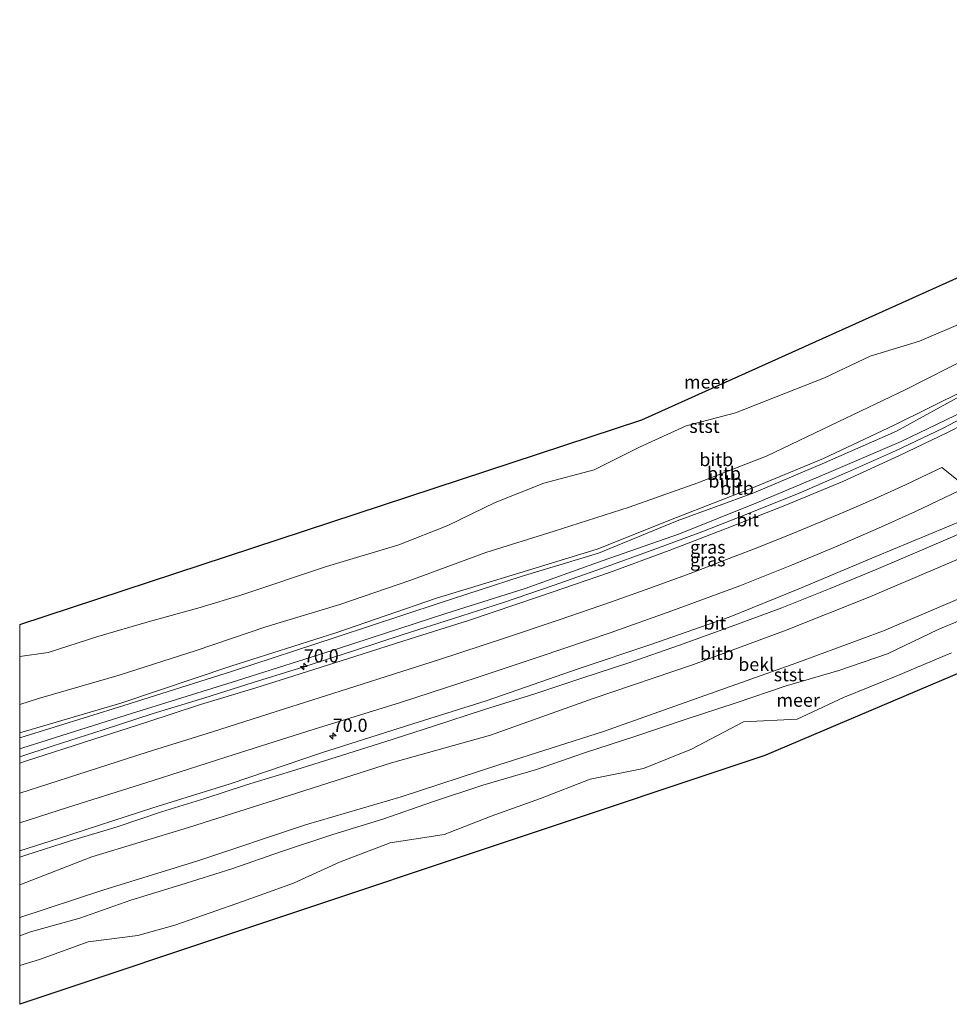
# Model space of a CAD drawing. Units: metres. Extents: x 159992 to 169731, y 506250 to 512502.
# Drawn here: x 160000 to 160177, y 508585 to 508772 of the extents above; entities that cross this region are included whole.
import ezdxf
from ezdxf.enums import TextEntityAlignment as Align

# ---------------------------------------------------------------- set-up
doc = ezdxf.new("R2010")
doc.units = ezdxf.units.M
doc.layers.get('0').update_dxf_attribs({"lineweight": 25})
for name, color, linetype, lineweight in [('B-ME-AM-KILOMETR-S-B1', 7, 'Continuous', 18), ('B-ME-BV-GELEIDECONSTRUCTIE-GELEIDERAIL-L-B1', 213, 'BV-GELEIDERAIL', 18), ('B-ME-GW-KRUINLIJN-L-B1', 93, 'Continuous', 18), ('B-ME-GW-TEENLIJN-L-B1', 93, 'Continuous', 18), ('B-ME-IE-GRASLAND-GV-B6', 93, 'Continuous', 18), ('B-ME-KG-KADASTRAAL-OPNAMEDTMGRENS-L-B1', 10, 'Continuous', 25), ('B-ME-OB-BEKLEDING-GV-B6', 253, 'Continuous', 18), ('B-ME-OB-WATERLIJN-L-B1', 133, 'OB-WATERLIJN', 18), ('B-ME-OG-WATER-GV-B6', 153, 'Continuous', 18), ('B-ME-VH-VERH_SOORT-BITUMEN-GV-B6', 8, 'IE-TERREINAFSCHEIDING-NATUURLIJK-HOUTWAL', 18)]:
    doc.layers.add(name, color=color, linetype=linetype, lineweight=lineweight)
doc.styles.add('NLCS-ISO', font='NLCS-ISO.TTF')
doc.linetypes.add('BV-GELEIDERAIL', pattern='A,10,-3,[108,NLCS.SHX,S=1,R=0,X=0,Y=0],-3', length=16)
doc.linetypes.add('IE-TERREINAFSCHEIDING-NATUURLIJK-HOUTWAL', pattern='A,7,-1.5,[67,NLCS.SHX,S=0.75,R=45,X=0,Y=0],-1.5,7,-1.5,[70,NLCS.SHX,S=0.75,R=0,X=0,Y=0],-1.5', length=20)
doc.linetypes.add('OB-WATERLIJN', pattern='A,10,[32,NLCS.SHX,S=2,R=0,X=0,Y=0],-12', length=22)

# ---------------------------------------------------------------- blocks, each defined once
blk = doc.blocks.new('hecto')
for p, q in [((0, 0.625), (-0.625, 0)), ((0, -0.625), (0, 0.625)), ((-0.625, 0), (0.625, 0)), ((0.625, 0), (0, -0.625))]:
    blk.add_line(p, q)

msp = doc.modelspace()

# ---------------------------------------------------------------- linework, layer by layer
at = {"layer": 'B-ME-BV-GELEIDECONSTRUCTIE-GELEIDERAIL-L-B1'}
msp.add_polyline3d([(160184.395, 508698.834, 3.703), (160175.552, 508694.248, 3.721), (160166.58, 508689.992, 3.717), (160157.475, 508685.933, 3.688), (160148.271, 508681.919, 3.661), (160138.948, 508678.187, 3.67), (160129.761, 508674.594, 3.68), (160120.342, 508671.066, 3.685), (160110.876, 508667.637, 3.686), (160101.466, 508664.336, 3.687), (160092.029, 508661.127, 3.692), (160082.543, 508658.117, 3.697), (160072.958, 508655.056, 3.706), (160063.495, 508651.942, 3.718), (160054.033, 508648.904, 3.727), (160044.432, 508645.901, 3.718), (160035.008, 508642.943, 3.709), (160025.363, 508639.998, 3.706), (160015.898, 508636.918, 3.709), (160006.365, 508633.842, 3.712), (160000, 508631.7903, 3.7079)], dxfattribs=at)
at = {"layer": 'B-ME-GW-KRUINLIJN-L-B1'}
for points in [[(160000, 508636.3498, 2.1312), (160019.255, 508641.999, 2.367), (160040.185, 508649.002, 2.186), (160060.128, 508655.389, 2.192), (160079.282, 508661.952, 2.057), (160095.128, 508666.779, 2.221), (160109.829, 508671.295, 2.254), (160124.94, 508677.276, 2.075), (160139.301, 508682.856, 2.086), (160152.9, 508688.519, 2.078), (160166.371, 508694.841, 2.113), (160179.926, 508701.599, 2.109), (160193.041, 508708.331, 2.049), (160205.954, 508715.764, 2.033), (160222.129, 508725.173, 2.174), (160234.36, 508733.402, 2.155), (160259.715, 508752.445, 2.176)], [(160000, 508633.3062, 2.921), (160000.422, 508633.443, 2.921), (160020.244, 508639.673, 2.938), (160041.43, 508646.278, 2.951), (160060.66, 508652.364, 2.969), (160081.077, 508659.02, 2.919), (160096.149, 508663.822, 2.999), (160110.824, 508669.056, 2.941), (160125.542, 508674.216, 2.909), (160140.328, 508680.129, 2.876), (160153.914, 508685.836, 2.993), (160167.702, 508691.768, 2.961), (160181.357, 508698.343, 2.956), (160194.55, 508705.624, 2.875), (160207.762, 508712.998, 2.819), (160223.366, 508722.712, 2.906), (160235.825, 508730.954, 2.869), (160248.559, 508740.411, 2.801), (160260.956, 508749.724, 2.878)], [(160000, 508613.8756, 2.9475), (160007.387, 508616.207, 2.957), (160025.352, 508622.037, 3.07), (160040.016, 508626.665, 3.033), (160057.397, 508632.529, 3.143), (160074.801, 508638.035, 3.09), (160088.722, 508642.427, 3.046), (160106.423, 508648.571, 3.181), (160120.055, 508653.168, 3.225), (160134.937, 508658.369, 3.233), (160148.09, 508663.691, 3.26), (160162.85, 508669.866, 3.283), (160179.663, 508676.87, 3.283), (160181.959, 508678.86, 3.417), (160192.669, 508685.418, 3.808), (160201.826, 508690.189, 4.09), (160213.698, 508696.926, 4.032), (160227.579, 508704.521, 3.979), (160238.683, 508711.309, 3.95), (160249.57, 508718.441, 4.109), (160261.807, 508725.866, 3.866)], [(160257.905, 508713.294, 2.485), (160242.796, 508703.57, 2.363), (160228.345, 508694.855, 2.381), (160212.609, 508686.073, 2.338), (160195.929, 508677.346, 2.35), (160179.413, 508669.73, 2.316), (160161.757, 508662.241, 2.3), (160145.833, 508655.857, 2.263), (160128.16, 508649.314, 2.26), (160109.107, 508642.884, 2.324), (160089.573, 508635.9, 2.182), (160070.734, 508630.636, 2.261), (160052.634, 508624.836, 2.304), (160032.139, 508618.354, 2.318), (160013.707, 508612.742, 2.277), (160000, 508607.4178, 2.1859)], [(160180.088, 508683.069, 3.399), (160175.44, 508686.832, 3.228), (160174.34, 508686.299, 3.221), (160168.486, 508683.543, 3.197), (160162.355, 508680.731, 3.145), (160157.248, 508678.537, 3.197), (160153.175, 508676.805, 3.192), (160147.219, 508674.327, 3.183), (160140.114, 508671.478, 3.173), (160133.634, 508668.981, 3.154), (160127.571, 508666.673, 3.183), (160118.982, 508663.554, 3.178), (160112.594, 508661.265, 3.135), (160102.629, 508657.825, 3.145), (160092.24, 508654.371, 3.126), (160079.685, 508650.244, 3.088), (160072.726, 508648.009, 3.135), (160062.334, 508644.702, 3.178), (160050.402, 508640.91, 3.164), (160036.689, 508636.541, 3.116), (160024.264, 508632.63, 3.159), (160011.075, 508628.399, 3.126), (160000, 508624.8685, 3.0996)]]:
    msp.add_polyline3d(points, dxfattribs=at)
at = {"layer": 'B-ME-GW-TEENLIJN-L-B1'}
for points in [[(160000, 508641.7046, 0.3725), (160003.553, 508642.893, 0.367), (160018.954, 508647.308, 0.439), (160033.565, 508652.017, 0.519), (160046.815, 508656.486, 0.407), (160060.887, 508660.744, 0.337), (160074.389, 508665.4, 0.361), (160088.656, 508670.656, 0.259), (160101.658, 508674.725, 0.344), (160115.912, 508679.288, 0.278), (160128.981, 508683.881, 0.331), (160142.195, 508689.051, 0.316), (160155.729, 508695.491, 0.234), (160168.442, 508701.568, 0.241), (160180.919, 508707.932, 0.32), (160192.417, 508713.28, 0.436), (160206.682, 508722.019, 0.358), (160220.213, 508729.973, 0.312), (160231.895, 508737.792, 0.384), (160243.38, 508746.029, 0.386), (160255.179, 508754.846, 0.407)], [(160260.22, 508751.547, 2.314), (160247.268, 508741.876, 2.216), (160234.985, 508732.748, 2.292), (160222.526, 508724.449, 2.208), (160206.39, 508715.144, 2.008), (160193.347, 508707.524, 2.142), (160180.19, 508701.084, 2.108), (160166.828, 508693.752, 2.217), (160153.079, 508687.688, 2.108), (160139.646, 508681.971, 2.182), (160125.08, 508676.664, 2.179), (160110.102, 508670.539, 2.411), (160095.386, 508666.086, 2.301), (160079.809, 508661.019, 2.122), (160060.2, 508654.535, 2.247), (160040.509, 508648.038, 2.202), (160019.642, 508641.447, 2.457), (160000, 508635.4138, 2.2379)], [(160000, 508612.6571, 2.4242), (160001.196, 508613.033, 2.426), (160009.875, 508615.839, 2.429), (160018.571, 508618.483, 2.441), (160026.994, 508621.315, 2.465), (160035.212, 508623.822, 2.43), (160043.14, 508626.421, 2.428), (160051.488, 508628.968, 2.428), (160060.198, 508631.699, 2.403), (160069.459, 508634.643, 2.383), (160078.705, 508637.595, 2.382), (160088.44, 508640.806, 2.412), (160097.996, 508643.783, 2.447), (160106.961, 508646.748, 2.455), (160116.042, 508649.73, 2.464), (160125.526, 508653.023, 2.458), (160135.317, 508656.586, 2.426), (160145.008, 508660.13, 2.372), (160154.168, 508663.789, 2.363), (160162.908, 508667.42, 2.384), (160171.572, 508671.08, 2.39), (160180.244, 508674.832, 2.463)], [(160184.46, 508660.03, 0.25), (160174.74, 508655.97, 0.32), (160165.06, 508651.39, 0.26), (160155.86, 508648.17, 0.23), (160145.63, 508645.2, 0.41), (160136.3, 508642.07, 0.25), (160126.6, 508638.88, 0.31), (160117.02, 508635.62, 0.43), (160107.46, 508632.53, 0.18), (160098.34, 508629.38, 0.33), (160088.12, 508626.4, 0.16), (160078.5, 508623.19, 0.17), (160069.05, 508619.92, 0.35), (160059.57, 508616.97, 0.39), (160049.83, 508613.76, 0.39), (160040.38, 508610.44, 0.36), (160030.65, 508607.4, 0.35), (160021.14, 508604.47, 0.43), (160011.43, 508601.08, 0.34), (160002.08, 508598.5, 0.33), (160000, 508597.7264, 0.3096)]]:
    msp.add_polyline3d(points, dxfattribs=at)
at = {"layer": 'B-ME-IE-GRASLAND-GV-B6'}
for points in [[(160000, 508619.218, 3.1919), (160009.095, 508622.105, 3.214), (160025.375, 508627.266, 3.219), (160040.78, 508632.186, 3.238), (160056.045, 508637.047, 3.295), (160072.47, 508642.122, 3.181), (160087.047, 508646.844, 3.181), (160099.037, 508650.852, 3.238), (160112.348, 508655.384, 3.271), (160124.031, 508659.524, 3.304), (160137.009, 508664.277, 3.366), (160146.808, 508668.237, 3.371), (160155.503, 508671.825, 3.437), (160163.393, 508675.246, 3.409), (160170.43, 508678.439, 3.414), (160180.088, 508683.069, 3.399)], [(160179.663, 508676.87, 3.283), (160162.85, 508669.866, 3.283), (160148.09, 508663.691, 3.26), (160134.937, 508658.369, 3.233), (160120.055, 508653.168, 3.225), (160106.423, 508648.571, 3.181), (160088.722, 508642.427, 3.046), (160074.801, 508638.035, 3.09), (160057.397, 508632.529, 3.143), (160040.016, 508626.665, 3.033), (160025.352, 508622.037, 3.07), (160007.387, 508616.207, 2.957), (160000, 508613.8756, 2.9475), (160000, 508619.218, 3.1919)], [(160000, 508613.8756, 2.9475), (160007.387, 508616.207, 2.957), (160025.352, 508622.037, 3.07), (160040.016, 508626.665, 3.033), (160057.397, 508632.529, 3.143), (160074.801, 508638.035, 3.09), (160088.722, 508642.427, 3.046), (160106.423, 508648.571, 3.181), (160120.055, 508653.168, 3.225), (160134.937, 508658.369, 3.233), (160148.09, 508663.691, 3.26), (160162.85, 508669.866, 3.283), (160179.663, 508676.87, 3.283)], [(160180.244, 508674.832, 2.463), (160171.572, 508671.08, 2.39), (160162.908, 508667.42, 2.384), (160154.168, 508663.789, 2.363), (160145.008, 508660.13, 2.372), (160135.317, 508656.586, 2.426), (160125.526, 508653.023, 2.458), (160116.042, 508649.73, 2.464), (160106.961, 508646.748, 2.455), (160097.996, 508643.783, 2.447), (160088.44, 508640.806, 2.412), (160078.705, 508637.595, 2.382), (160069.459, 508634.643, 2.383), (160060.198, 508631.699, 2.403), (160051.488, 508628.968, 2.428), (160043.14, 508626.421, 2.428), (160035.212, 508623.822, 2.43), (160026.994, 508621.315, 2.465), (160018.571, 508618.483, 2.441), (160009.875, 508615.839, 2.429), (160001.196, 508613.033, 2.426), (160000, 508612.6571, 2.4242), (160000, 508613.8756, 2.9475)]]:
    msp.add_polyline3d(points, dxfattribs=at)
at = {"layer": 'B-ME-KG-KADASTRAAL-OPNAMEDTMGRENS-L-B1'}
for points in [[(160000, 508656.918, -0.431), (160118.347, 508695.881, -0.431), (160180.069, 508723.672, -0.431), (160239.412, 508760.44, -0.431), (160252.892, 508772.012, -0.431)], [(160291.503, 508712.36, -0.431), (160265.112, 508692.162, -0.431), (160213.184, 508662.332, -0.431), (160141.721, 508632.021, -0.431), (160000, 508584.688, -0.431)]]:
    msp.add_polyline3d(points, dxfattribs=at)
at = {"layer": 'B-ME-OB-BEKLEDING-GV-B6'}
for points in [[(160000, 508650.8528, -0.43), (160005.424, 508651.651, -0.43), (160014.872, 508654.671, -0.43), (160024.411, 508657.447, -0.43), (160034.357, 508660.166, -0.43), (160042.2574, 508662.6079, -0.43), (160058.3733, 508667.9867, -0.43), (160072.111, 508672.095, -0.43), (160081.461, 508675.8, -0.43), (160090.464, 508680.142, -0.43), (160099.712, 508683.861, -0.43), (160109.278, 508686.393, -0.43), (160118.004, 508690.759, -0.43), (160126.764, 508694.752, -0.43), (160136.181, 508697.215, -0.43), (160153.071, 508703.901, -0.43), (160161.759, 508708.027, -0.43), (160171.184, 508710.821, -0.43), (160179.922, 508714.574, -0.43)], [(160000, 508641.7046, 0.3725), (160003.553, 508642.893, 0.367), (160018.954, 508647.308, 0.439), (160033.565, 508652.017, 0.519), (160046.815, 508656.486, 0.407), (160060.887, 508660.744, 0.337), (160074.389, 508665.4, 0.361), (160088.656, 508670.656, 0.259), (160101.658, 508674.725, 0.344), (160115.912, 508679.288, 0.278), (160128.981, 508683.881, 0.331), (160142.195, 508689.051, 0.316), (160155.729, 508695.491, 0.234), (160168.442, 508701.568, 0.241), (160180.919, 508707.932, 0.32)], [(160180.919, 508707.932, 0.32), (160168.442, 508701.568, 0.241), (160155.729, 508695.491, 0.234), (160142.195, 508689.051, 0.316), (160128.981, 508683.881, 0.331), (160115.912, 508679.288, 0.278), (160101.658, 508674.725, 0.344), (160088.656, 508670.656, 0.259), (160074.389, 508665.4, 0.361), (160060.887, 508660.744, 0.337), (160046.815, 508656.486, 0.407), (160033.565, 508652.017, 0.519), (160018.954, 508647.308, 0.439), (160003.553, 508642.893, 0.367), (160000, 508641.7046, 0.3725), (160000, 508650.8528, -0.43)], [(160000, 508636.3498, 2.1312), (160019.255, 508641.999, 2.367), (160040.185, 508649.002, 2.186), (160060.128, 508655.389, 2.192), (160079.282, 508661.952, 2.057), (160095.128, 508666.779, 2.221), (160109.829, 508671.295, 2.254), (160124.94, 508677.276, 2.075), (160139.301, 508682.856, 2.086), (160152.9, 508688.519, 2.078), (160166.371, 508694.841, 2.113), (160179.926, 508701.599, 2.109)], [(160179.926, 508701.599, 2.109), (160166.371, 508694.841, 2.113), (160152.9, 508688.519, 2.078), (160139.301, 508682.856, 2.086), (160124.94, 508677.276, 2.075), (160109.829, 508671.295, 2.254), (160095.128, 508666.779, 2.221), (160079.282, 508661.952, 2.057), (160060.128, 508655.389, 2.192), (160040.185, 508649.002, 2.186), (160019.255, 508641.999, 2.367), (160000, 508636.3498, 2.1312), (160000, 508641.7046, 0.3725)], [(160000, 508635.4138, 2.2379), (160019.642, 508641.447, 2.457), (160040.509, 508648.038, 2.202), (160060.2, 508654.535, 2.247), (160079.809, 508661.019, 2.122), (160095.386, 508666.086, 2.301), (160110.102, 508670.539, 2.411), (160125.08, 508676.664, 2.179), (160139.646, 508681.971, 2.182), (160153.079, 508687.688, 2.108), (160166.828, 508693.752, 2.217), (160180.19, 508701.084, 2.108)], [(160180.19, 508701.084, 2.108), (160166.828, 508693.752, 2.217), (160153.079, 508687.688, 2.108), (160139.646, 508681.971, 2.182), (160125.08, 508676.664, 2.179), (160110.102, 508670.539, 2.411), (160095.386, 508666.086, 2.301), (160079.809, 508661.019, 2.122), (160060.2, 508654.535, 2.247), (160040.509, 508648.038, 2.202), (160019.642, 508641.447, 2.457), (160000, 508635.4138, 2.2379), (160000, 508636.3498, 2.1312)], [(160000, 508633.3062, 2.921), (160000.422, 508633.443, 2.921), (160020.244, 508639.673, 2.938), (160041.43, 508646.278, 2.951), (160060.66, 508652.364, 2.969), (160081.077, 508659.02, 2.919), (160096.149, 508663.822, 2.999), (160110.824, 508669.056, 2.941), (160125.542, 508674.216, 2.909), (160140.328, 508680.129, 2.876), (160153.914, 508685.836, 2.993), (160167.702, 508691.768, 2.961), (160181.357, 508698.343, 2.956)], [(160181.357, 508698.343, 2.956), (160167.702, 508691.768, 2.961), (160153.914, 508685.836, 2.993), (160140.328, 508680.129, 2.876), (160125.542, 508674.216, 2.909), (160110.824, 508669.056, 2.941), (160096.149, 508663.822, 2.999), (160081.077, 508659.02, 2.919), (160060.66, 508652.364, 2.969), (160041.43, 508646.278, 2.951), (160020.244, 508639.673, 2.938), (160000.422, 508633.443, 2.921), (160000, 508633.3062, 2.921), (160000, 508635.4138, 2.2379)], [(160185.458, 508698.032, 2.89), (160176.476, 508693.487, 2.895), (160167.368, 508689.071, 2.867), (160156.579, 508684.155, 2.852), (160145.875, 508679.741, 2.819), (160134.594, 508675.274, 2.886), (160123.569, 508671.014, 2.857), (160112.189, 508666.842, 2.886), (160099.098, 508662.316, 2.886), (160085.401, 508657.733, 2.857), (160074.295, 508654.212, 2.9), (160063.921, 508650.946, 2.962), (160053.343, 508647.579, 2.952), (160044.714, 508644.853, 2.952), (160034.41, 508641.735, 2.919), (160024.209, 508638.385, 2.933), (160014.127, 508635.154, 2.943), (160001.133, 508630.943, 2.914), (160000, 508630.5829, 2.9123), (160000, 508633.3062, 2.921)], [(160000, 508607.4178, 2.1859), (160013.707, 508612.742, 2.277), (160032.139, 508618.354, 2.318), (160052.634, 508624.836, 2.304), (160070.734, 508630.636, 2.261), (160089.573, 508635.9, 2.182), (160109.107, 508642.884, 2.324), (160128.16, 508649.314, 2.26), (160145.833, 508655.857, 2.263), (160161.757, 508662.241, 2.3), (160179.413, 508669.73, 2.316)], [(160182.067, 508663.263, 0.51), (160164.345, 508655.77, 0.491), (160147.823, 508649.632, 0.562), (160111.068, 508636.596, 0.525), (160091.145, 508630.237, 0.609), (160072.57, 508624.177, 0.582), (160054.391, 508618.841, 0.741), (160033.88, 508611.959, 0.633), (160015.794, 508606.411, 0.675), (160000, 508601.2022, 0.6183), (160000, 508607.4178, 2.1859)], [(160000, 508601.2022, 0.6183), (160015.794, 508606.411, 0.675), (160033.88, 508611.959, 0.633), (160054.391, 508618.841, 0.741), (160072.57, 508624.177, 0.582), (160091.145, 508630.237, 0.609), (160111.068, 508636.596, 0.525), (160147.823, 508649.632, 0.562), (160164.345, 508655.77, 0.491), (160182.067, 508663.263, 0.51)], [(160184.46, 508660.03, 0.25), (160174.74, 508655.97, 0.32), (160165.06, 508651.39, 0.26), (160155.86, 508648.17, 0.23), (160145.63, 508645.2, 0.41), (160136.3, 508642.07, 0.25), (160126.6, 508638.88, 0.31), (160117.02, 508635.62, 0.43), (160107.46, 508632.53, 0.18), (160098.34, 508629.38, 0.33), (160088.12, 508626.4, 0.16), (160078.5, 508623.19, 0.17), (160069.05, 508619.92, 0.35), (160059.57, 508616.97, 0.39), (160049.83, 508613.76, 0.39), (160040.38, 508610.44, 0.36), (160030.65, 508607.4, 0.35), (160021.14, 508604.47, 0.43), (160011.43, 508601.08, 0.34), (160002.08, 508598.5, 0.33), (160000, 508597.7264, 0.3096), (160000, 508601.2022, 0.6183)], [(160000, 508597.7264, 0.3096), (160002.08, 508598.5, 0.33), (160011.43, 508601.08, 0.34), (160021.14, 508604.47, 0.43), (160030.65, 508607.4, 0.35), (160040.38, 508610.44, 0.36), (160049.83, 508613.76, 0.39), (160059.57, 508616.97, 0.39), (160069.05, 508619.92, 0.35), (160078.5, 508623.19, 0.17), (160088.12, 508626.4, 0.16), (160098.34, 508629.38, 0.33), (160107.46, 508632.53, 0.18), (160117.02, 508635.62, 0.43), (160126.6, 508638.88, 0.31), (160136.3, 508642.07, 0.25), (160145.63, 508645.2, 0.41), (160155.86, 508648.17, 0.23), (160165.06, 508651.39, 0.26), (160174.74, 508655.97, 0.32), (160184.46, 508660.03, 0.25)], [(160177.258, 508651.57, -0.43), (160166.748, 508647.116, -0.43), (160156.708, 508643.071, -0.43), (160147.898, 508638.953, -0.43), (160137.723, 508638.4, -0.43), (160127.803, 508633.253, -0.43), (160118.67, 508629.55, -0.43), (160108.549, 508627.513, -0.43), (160099.072, 508623.838, -0.43), (160089.688, 508620.468, -0.43), (160080.763, 508616.987, -0.43), (160070.485, 508615.438, -0.43), (160060.866, 508611.736, -0.43), (160052.068, 508607.748, -0.43), (160042.358, 508604.237, -0.43), (160036.205, 508602.1, -0.43), (160029.5, 508599.762, -0.43), (160022.494, 508597.793, -0.43), (160013.039, 508596.59, -0.43), (160003.786, 508593.222, -0.43), (160000, 508592.0898, -0.43), (160000, 508597.7264, 0.3096)]]:
    msp.add_polyline3d(points, dxfattribs=at)
at = {"layer": 'B-ME-OB-WATERLIJN-L-B1'}
for points in [[(160000, 508650.8528, -0.43), (160005.424, 508651.651, -0.43), (160014.872, 508654.671, -0.43), (160024.411, 508657.447, -0.43), (160034.357, 508660.166, -0.43), (160042.2574, 508662.6079, -0.43), (160058.3733, 508667.9867, -0.43), (160072.111, 508672.095, -0.43), (160081.461, 508675.8, -0.43), (160090.464, 508680.142, -0.43), (160099.712, 508683.861, -0.43), (160109.278, 508686.393, -0.43), (160118.004, 508690.759, -0.43), (160126.764, 508694.752, -0.43), (160136.181, 508697.215, -0.43), (160153.071, 508703.901, -0.43), (160161.759, 508708.027, -0.43), (160171.184, 508710.821, -0.43), (160179.922, 508714.574, -0.43)], [(160000, 508592.0898, -0.43), (160003.786, 508593.222, -0.43), (160013.039, 508596.59, -0.43), (160022.494, 508597.793, -0.43), (160029.5, 508599.762, -0.43), (160036.205, 508602.1, -0.43), (160042.358, 508604.237, -0.43), (160052.068, 508607.748, -0.43), (160060.866, 508611.736, -0.43), (160070.485, 508615.438, -0.43), (160080.763, 508616.987, -0.43), (160089.688, 508620.468, -0.43), (160099.072, 508623.838, -0.43), (160108.549, 508627.513, -0.43), (160118.67, 508629.55, -0.43), (160127.803, 508633.253, -0.43), (160137.723, 508638.4, -0.43), (160147.898, 508638.953, -0.43), (160156.708, 508643.071, -0.43), (160166.748, 508647.116, -0.43), (160177.258, 508651.57, -0.43)]]:
    msp.add_polyline3d(points, dxfattribs=at)
at = {"layer": 'B-ME-OG-WATER-GV-B6'}
for points in [[(160000, 508656.918, -0.431), (160118.347, 508695.881, -0.431), (160180.069, 508723.672, -0.431)], [(160179.922, 508714.574, -0.43), (160171.184, 508710.821, -0.43), (160161.759, 508708.027, -0.43), (160153.071, 508703.901, -0.43), (160136.181, 508697.215, -0.43), (160126.764, 508694.752, -0.43), (160118.004, 508690.759, -0.43), (160109.278, 508686.393, -0.43), (160099.712, 508683.861, -0.43), (160090.464, 508680.142, -0.43), (160081.461, 508675.8, -0.43), (160072.111, 508672.095, -0.43), (160058.3733, 508667.9867, -0.43), (160042.2574, 508662.6079, -0.43), (160034.357, 508660.166, -0.43), (160024.411, 508657.447, -0.43), (160014.872, 508654.671, -0.43), (160005.424, 508651.651, -0.43), (160000, 508650.8528, -0.43), (160000, 508656.918, -0.431)], [(160213.184, 508662.332, -0.431), (160141.721, 508632.021, -0.431), (160000, 508584.688, -0.431), (160000, 508592.0898, -0.43)], [(160000, 508592.0898, -0.43), (160003.786, 508593.222, -0.43), (160013.039, 508596.59, -0.43), (160022.494, 508597.793, -0.43), (160029.5, 508599.762, -0.43), (160036.205, 508602.1, -0.43), (160042.358, 508604.237, -0.43), (160052.068, 508607.748, -0.43), (160060.866, 508611.736, -0.43), (160070.485, 508615.438, -0.43), (160080.763, 508616.987, -0.43), (160089.688, 508620.468, -0.43), (160099.072, 508623.838, -0.43), (160108.549, 508627.513, -0.43), (160118.67, 508629.55, -0.43), (160127.803, 508633.253, -0.43), (160137.723, 508638.4, -0.43), (160147.898, 508638.953, -0.43), (160156.708, 508643.071, -0.43), (160166.748, 508647.116, -0.43), (160177.258, 508651.57, -0.43)]]:
    msp.add_polyline3d(points, dxfattribs=at)
at = {"layer": 'B-ME-VH-VERH_SOORT-BITUMEN-GV-B6'}
for points in [[(160000, 508630.5829, 2.9123), (160001.133, 508630.943, 2.914), (160014.127, 508635.154, 2.943), (160024.209, 508638.385, 2.933), (160034.41, 508641.735, 2.919), (160044.714, 508644.853, 2.952), (160053.343, 508647.579, 2.952), (160063.921, 508650.946, 2.962), (160074.295, 508654.212, 2.9), (160085.401, 508657.733, 2.857), (160099.098, 508662.316, 2.886), (160112.189, 508666.842, 2.886), (160123.569, 508671.014, 2.857), (160134.594, 508675.274, 2.886), (160145.875, 508679.741, 2.819), (160156.579, 508684.155, 2.852), (160167.368, 508689.071, 2.867), (160176.476, 508693.487, 2.895), (160185.458, 508698.032, 2.89)], [(160180.088, 508683.069, 3.399), (160170.43, 508678.439, 3.414), (160163.393, 508675.246, 3.409), (160155.503, 508671.825, 3.437), (160146.808, 508668.237, 3.371), (160137.009, 508664.277, 3.366), (160124.031, 508659.524, 3.304), (160112.348, 508655.384, 3.271), (160099.037, 508650.852, 3.238), (160087.047, 508646.844, 3.181), (160072.47, 508642.122, 3.181), (160056.045, 508637.047, 3.295), (160040.78, 508632.186, 3.238), (160025.375, 508627.266, 3.219), (160009.095, 508622.105, 3.214), (160000, 508619.218, 3.1919), (160000, 508630.5829, 2.9123)], [(160000, 508612.6571, 2.4242), (160001.196, 508613.033, 2.426), (160009.875, 508615.839, 2.429), (160018.571, 508618.483, 2.441), (160026.994, 508621.315, 2.465), (160035.212, 508623.822, 2.43), (160043.14, 508626.421, 2.428), (160051.488, 508628.968, 2.428), (160060.198, 508631.699, 2.403), (160069.459, 508634.643, 2.383), (160078.705, 508637.595, 2.382), (160088.44, 508640.806, 2.412), (160097.996, 508643.783, 2.447), (160106.961, 508646.748, 2.455), (160116.042, 508649.73, 2.464), (160125.526, 508653.023, 2.458), (160135.317, 508656.586, 2.426), (160145.008, 508660.13, 2.372), (160154.168, 508663.789, 2.363), (160162.908, 508667.42, 2.384), (160171.572, 508671.08, 2.39), (160180.244, 508674.832, 2.463)], [(160179.413, 508669.73, 2.316), (160161.757, 508662.241, 2.3), (160145.833, 508655.857, 2.263), (160128.16, 508649.314, 2.26), (160109.107, 508642.884, 2.324), (160089.573, 508635.9, 2.182), (160070.734, 508630.636, 2.261), (160052.634, 508624.836, 2.304), (160032.139, 508618.354, 2.318), (160013.707, 508612.742, 2.277), (160000, 508607.4178, 2.1859), (160000, 508612.6571, 2.4242)]]:
    msp.add_polyline3d(points, dxfattribs=at)

# ---------------------------------------------------------------- block references
at = {"layer": 'B-ME-AM-KILOMETR-S-B1', "rotation": 90}
for p in [(160054.063, 508648.953, 4.035), (160059.548, 508635.741, 4.429)]:
    msp.add_blockref('hecto', p, dxfattribs=at)

# ---------------------------------------------------------------- texts
at = {"layer": 'B-ME-AM-KILOMETR-S-B1', "ltscale": 0.2, "style": 'NLCS-ISO'}
for p in [(160054.063, 508648.953, 4.035), (160059.548, 508635.741, 4.429)]:
    msp.add_text('70.0', height=2.5, dxfattribs=at).set_placement(p, align=Align.BOTTOM_LEFT)
at = {"layer": 'B-ME-IE-GRASLAND-GV-B6', "ltscale": 0.2, "style": 'NLCS-ISO'}
for p in [(160130.9035, 508671.6548), (160130.9035, 508669.2615)]:
    msp.add_text('gras', height=2.5, dxfattribs=at).set_placement(p, align=Align.MIDDLE_CENTER)
at = {"layer": 'B-ME-OB-BEKLEDING-GV-B6', "ltscale": 0.2, "style": 'NLCS-ISO'}
for s, p in [('stst', (160130.2638, 508694.6433)), ('bitb', (160132.5092, 508688.32)), ('bitb', (160133.9717, 508685.7077)), ('bitb', (160134.2356, 508684.2332)), ('bitb', (160136.4494, 508682.8867)), ('bitb', (160132.63, 508651.4558)), ('bekl', (160140.1142, 508649.3593)), ('stst', (160146.3245, 508647.3924))]:
    msp.add_text(s, height=2.5, dxfattribs=at).set_placement(p, align=Align.MIDDLE_CENTER)
at = {"layer": 'B-ME-OG-WATER-GV-B6', "ltscale": 0.2, "style": 'NLCS-ISO'}
for p in [(160130.5063, 508703.0853), (160148.0892, 508642.553)]:
    msp.add_text('meer', height=2.5, dxfattribs=at).set_placement(p, align=Align.MIDDLE_CENTER)
at = {"layer": 'B-ME-VH-VERH_SOORT-BITUMEN-GV-B6', "ltscale": 0.2, "style": 'NLCS-ISO'}
for p in [(160138.4791, 508676.8544), (160132.244, 508657.2234)]:
    msp.add_text('bit', height=2.5, dxfattribs=at).set_placement(p, align=Align.MIDDLE_CENTER)

doc.saveas('drawing.dxf')
